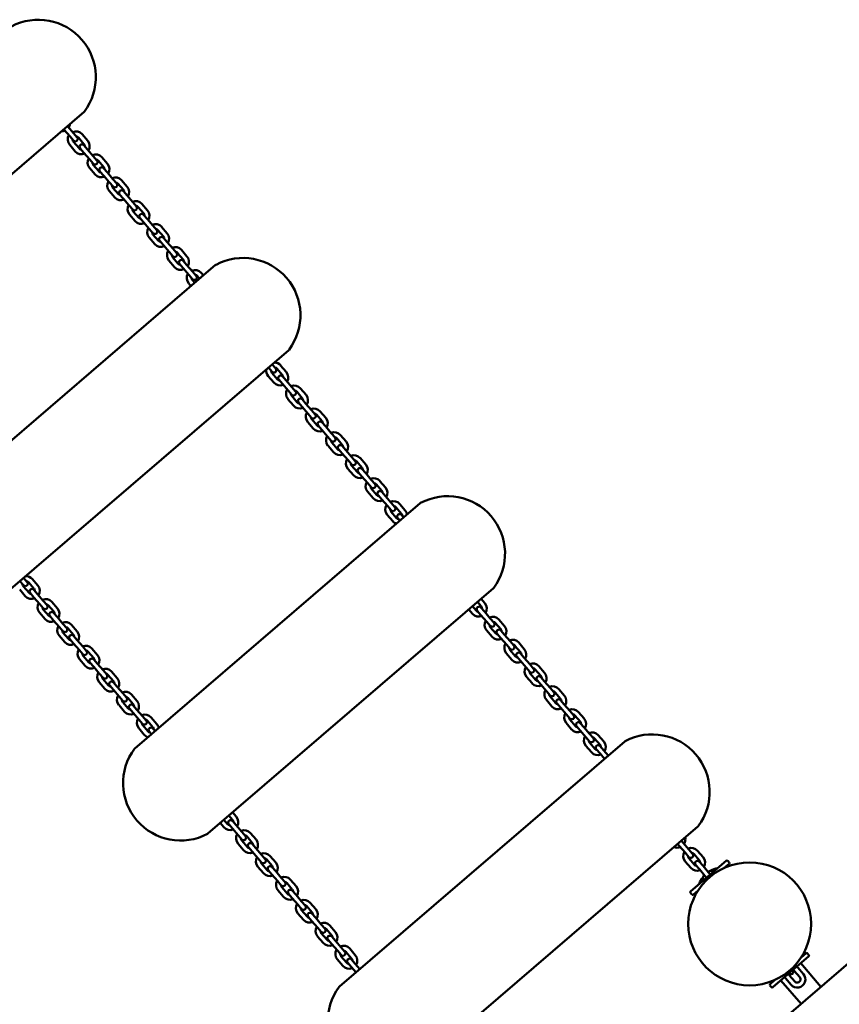
# Model space of a CAD drawing. Extents: x 1950 to 8153, y 4415 to 11206.
# Drawn here: x 5922 to 6923, y 6773 to 7975 of the extents above; entities that cross this region are included whole.
import ezdxf

# ---------------------------------------------------------------- set-up
doc = ezdxf.new("R2010")
doc.units = 0
doc.header["$LTSCALE"] = 50
doc.layers.add('Widoczne (ISO)', color=7, linetype='Continuous', lineweight=50)

msp = doc.modelspace()

# ---------------------------------------------------------------- linework, layer by layer
at = {"layer": 'Widoczne (ISO)'}
for p, q in [((5652.5, 7563), (6001, 7862.3)), ((5976.2, 7841), (5976.6, 7840.5)), ((5983.5, 7832.6), (5976.6, 7840.5)), ((5981.2, 7844.4), (5980.7, 7845)), ((5988, 7836.5), (5981.2, 7844.4)), ((5983.5, 7832.6), (5988, 7827.3)), ((5987.9, 7825.8), (5994.8, 7817.9)), ((5992.6, 7831.2), (5988, 7836.5)), ((6000.8, 7823.1), (5994, 7831.1)), ((6005.4, 7827), (5998.6, 7835)), ((5983.4, 7821.9), (5990.2, 7814)), ((5996.2, 7817.8), (6000.7, 7812.5)), ((6005.3, 7816.4), (6000.7, 7821.7)), ((6012.1, 7808.4), (6005.3, 7816.4)), ((6007.6, 7804.5), (6000.7, 7812.5)), ((6007.6, 7804.5), (6012.1, 7799.2)), ((6016.7, 7803.1), (6012.1, 7808.4)), ((6025, 7795), (6018.1, 7803)), ((6029.5, 7798.9), (6022.7, 7806.9)), ((6007.5, 7793.9), (6014.3, 7785.9)), ((6012, 7797.8), (6018.9, 7789.8)), ((6020.3, 7789.7), (6024.9, 7784.4)), ((6029.4, 7788.3), (6024.8, 7793.6)), ((6031.7, 7776.4), (6024.9, 7784.4)), ((6036.2, 7780.3), (6029.4, 7788.3)), ((6040.8, 7775), (6036.2, 7780.3)), ((6053.6, 7770.9), (6046.8, 7778.8)), ((6031.6, 7765.8), (6038.4, 7757.8)), ((6031.7, 7776.4), (6036.3, 7771.1)), ((6036.2, 7769.7), (6043, 7761.8)), ((6049.1, 7767), (6042.2, 7774.9)), ((6053.5, 7760.2), (6049, 7765.6)), ((6044.4, 7761.6), (6049, 7756.3)), ((6055.8, 7748.4), (6049, 7756.3)), ((6060.4, 7752.3), (6053.5, 7760.2)), ((6055.8, 7748.4), (6060.4, 7743.1)), ((6064.9, 7747), (6060.4, 7752.3)), ((6060.9, 7740.9), (6067.8, 7732.9)), ((6073.8, 7738.1), (6067, 7746.1)), ((6078.4, 7742), (6071.5, 7750)), ((6056.4, 7737), (6063.2, 7729)), ((6069.2, 7732.8), (6073.7, 7727.5)), ((6078.3, 7731.4), (6073.7, 7736.7)), ((6085.1, 7723.5), (6078.3, 7731.4)), ((6080.6, 7719.5), (6073.7, 7727.5)), ((6080.6, 7719.5), (6085.1, 7714.2)), ((6089.7, 7718.1), (6085.1, 7723.5)), ((6097.9, 7710.1), (6091.1, 7718)), ((6102.5, 7714), (6095.6, 7721.9)), ((6080.5, 7708.9), (6087.3, 7700.9)), ((6085, 7712.8), (6091.9, 7704.9)), ((6102.4, 7703.4), (6097.8, 7708.7)), ((6093.3, 7704.8), (6097.8, 7699.4)), ((6104.7, 7691.5), (6097.8, 7699.4)), ((6109.2, 7695.4), (6102.4, 7703.4)), ((6113.8, 7690.1), (6109.2, 7695.4)), ((6126.6, 7685.9), (6119.8, 7693.9)), ((6104.6, 7680.8), (6111.4, 7672.9)), ((6104.7, 7691.5), (6109.2, 7686.2)), ((6109.1, 7684.8), (6116, 7676.8)), ((6122, 7682), (6115.2, 7690)), ((6161.5, 7675.4), (5813.1, 7376.1)), ((6117.4, 7676.7), (6121.9, 7671.4)), ((6126.5, 7675.3), (6121.9, 7680.6)), ((6128.8, 7663.4), (6121.9, 7671.4)), ((6133.3, 7667.3), (6126.5, 7675.3)), ((6128.8, 7663.4), (6133.3, 7658.1)), ((6137.9, 7662), (6133.3, 7667.3)), ((6142, 7658.7), (6139.3, 7661.9)), ((6146.6, 7662.6), (6143.9, 7665.8)), ((6128.7, 7652.8), (6131.4, 7649.6)), ((6133.2, 7656.7), (6136, 7653.5)), ((5902.4, 7272.2), (6250.8, 7571.5)), ((6226, 7550.2), (6230.4, 7545.1)), ((6235, 7549), (6230.6, 7554.1)), ((6243.2, 7540.9), (6236.4, 7548.9)), ((6247.8, 7544.8), (6240.9, 7552.8)), ((6225.8, 7539.8), (6232.6, 7531.8)), ((6230.3, 7543.7), (6237.2, 7535.7)), ((6247.7, 7534.2), (6243.1, 7539.5)), ((6238.6, 7535.6), (6243.1, 7530.3)), ((6250, 7522.3), (6243.1, 7530.3)), ((6254.5, 7526.2), (6247.7, 7534.2)), ((6259.1, 7520.9), (6254.5, 7526.2)), ((6271.9, 7516.8), (6265.1, 7524.7)), ((6250, 7522.3), (6254.5, 7517)), ((6254.4, 7515.6), (6261.3, 7507.6)), ((6267.3, 7512.8), (6260.5, 7520.8)), ((6249.9, 7511.7), (6256.7, 7503.7)), ((6262.7, 7507.5), (6267.3, 7502.2)), ((6271.8, 7506.1), (6267.2, 7511.4)), ((6274.1, 7494.3), (6267.3, 7502.2)), ((6278.6, 7498.2), (6271.8, 7506.1)), ((6274.1, 7494.3), (6278.7, 7488.9)), ((6283.2, 7492.9), (6278.6, 7498.2)), ((6291.5, 7484.8), (6284.6, 7492.7)), ((6296, 7488.7), (6289.2, 7496.7)), ((6274, 7483.6), (6280.8, 7475.7)), ((6278.5, 7487.5), (6285.4, 7479.6)), ((6286.8, 7479.5), (6291.4, 7474.2)), ((6295.9, 7478.1), (6291.4, 7483.4)), ((6302.8, 7470.1), (6295.9, 7478.1)), ((6298.2, 7466.2), (6291.4, 7474.2)), ((6298.2, 7466.2), (6302.8, 7460.9)), ((6307.3, 7464.8), (6302.8, 7470.1)), ((6320.8, 7459.9), (6313.9, 7467.8)), ((6298.8, 7454.8), (6305.6, 7446.8)), ((6303.3, 7458.7), (6310.2, 7450.7)), ((6316.2, 7456), (6309.4, 7463.9)), ((6320.7, 7449.2), (6316.1, 7454.5)), ((6311.6, 7450.6), (6316.1, 7445.3)), ((6323, 7437.4), (6316.1, 7445.3)), ((6327.5, 7441.3), (6320.7, 7449.2)), ((6332.1, 7436), (6327.5, 7441.3)), ((6323, 7437.4), (6327.5, 7432.1)), ((6327.4, 7430.6), (6334.3, 7422.7)), ((6340.3, 7427.9), (6333.5, 7435.9)), ((6344.9, 7431.8), (6338, 7439.8)), ((6322.9, 7426.7), (6329.7, 7418.8)), ((6335.7, 7422.6), (6340.2, 7417.3)), ((6344.8, 7421.2), (6340.2, 7426.5)), ((6347.1, 7409.3), (6340.2, 7417.3)), ((6351.6, 7413.2), (6344.8, 7421.2)), ((6347.1, 7409.3), (6351.6, 7404)), ((6356.2, 7407.9), (6351.6, 7413.2)), ((6364.4, 7399.8), (6357.6, 7407.8)), ((6369, 7403.7), (6362.1, 7411.7)), ((6347, 7398.7), (6353.8, 7390.7)), ((6351.5, 7402.6), (6358.4, 7394.6)), ((6359.8, 7394.5), (6364.3, 7389.2)), ((6368.9, 7393.1), (6364.3, 7398.4)), ((6375.7, 7385.1), (6368.9, 7393.1)), ((6411.3, 7384.6), (6062.9, 7085.3)), ((6371.2, 7381.2), (6364.3, 7389.2)), ((6371.2, 7381.2), (6375.7, 7375.9)), ((6380.3, 7379.8), (6375.7, 7385.1)), ((6393.1, 7375.7), (6386.3, 7383.6)), ((6371.1, 7370.6), (6377.9, 7362.6)), ((6375.6, 7374.5), (6382.5, 7366.5)), ((6388.5, 7371.8), (6381.7, 7379.7)), ((6391.1, 7367.3), (6388.4, 7370.3)), ((6383.9, 7366.4), (6386.5, 7363.3)), ((5922.6, 7289.6), (5927, 7284.4)), ((5931.6, 7288.3), (5927.1, 7293.5)), ((5939.8, 7280.3), (5933, 7288.2)), ((5944.4, 7284.2), (5937.5, 7292.1)), ((5922.4, 7279.1), (5929.2, 7271.1)), ((5926.9, 7283), (5933.8, 7275.1)), ((5935.2, 7275), (5939.7, 7269.6)), ((5944.3, 7273.5), (5939.7, 7278.9)), ((5951.1, 7265.6), (5944.3, 7273.5)), ((6152.2, 6981.4), (6500.6, 7280.7)), ((5946.6, 7261.7), (5939.7, 7269.6)), ((5946.6, 7261.7), (5951.1, 7256.4)), ((5955.7, 7260.3), (5951.1, 7265.6)), ((5963.9, 7252.2), (5957.1, 7260.2)), ((5968.5, 7256.1), (5961.6, 7264.1)), ((6485.6, 7258.7), (6481.1, 7264)), ((6490.2, 7262.6), (6485.7, 7267.9)), ((5946.5, 7251), (5953.3, 7243.1)), ((5951, 7255), (5957.9, 7247)), ((5968.4, 7245.5), (5963.8, 7250.8)), ((6470.5, 7254.9), (6475, 7249.6)), ((6475.1, 7258.8), (6479.6, 7253.5)), ((6481, 7253.4), (6485.5, 7248.1)), ((6490.1, 7252), (6485.5, 7257.3)), ((6492.4, 7240.1), (6485.5, 7248.1)), ((6496.9, 7244), (6490.1, 7252)), ((5959.3, 7246.9), (5963.8, 7241.6)), ((5970.7, 7233.6), (5963.8, 7241.6)), ((5975.2, 7237.5), (5968.4, 7245.5)), ((5979.8, 7232.2), (5975.2, 7237.5)), ((6492.4, 7240.1), (6496.9, 7234.8)), ((6501.5, 7238.7), (6496.9, 7244)), ((6509.7, 7230.7), (6502.9, 7238.6)), ((6514.3, 7234.6), (6507.5, 7242.5)), ((5970.7, 7233.6), (5975.2, 7228.3)), ((5975.1, 7226.9), (5982, 7218.9)), ((5988, 7224.1), (5981.2, 7232.1)), ((5992.6, 7228), (5985.7, 7236)), ((6492.3, 7229.5), (6499.1, 7221.5)), ((6496.8, 7233.4), (6503.7, 7225.5)), ((6505.1, 7225.3), (6509.7, 7220)), ((6514.2, 7223.9), (6509.6, 7229.3)), ((5970.6, 7223), (5977.4, 7215)), ((5983.4, 7218.8), (5987.9, 7213.5)), ((5992.5, 7217.4), (5987.9, 7222.7)), ((5994.8, 7205.5), (5987.9, 7213.5)), ((5999.3, 7209.5), (5992.5, 7217.4)), ((6516.5, 7212.1), (6509.7, 7220)), ((6521, 7216), (6514.2, 7223.9)), ((6516.5, 7212.1), (6521.1, 7206.8)), ((6525.6, 7210.7), (6521, 7216)), ((6538.4, 7206.5), (6531.6, 7214.5)), ((5994.8, 7205.5), (5999.3, 7200.2)), ((6003.9, 7204.1), (5999.3, 7209.5)), ((6012.8, 7195.3), (6006, 7203.3)), ((6017.4, 7199.2), (6010.5, 7207.2)), ((6516.4, 7201.4), (6523.2, 7193.5)), ((6520.9, 7205.4), (6527.8, 7197.4)), ((6533.9, 7202.6), (6527, 7210.6)), ((6538.3, 7195.9), (6533.8, 7201.2)), ((5995.3, 7194.2), (6002.2, 7186.2)), ((5999.9, 7198.1), (6006.7, 7190.1)), ((6008.1, 7190), (6012.7, 7184.7)), ((6017.3, 7188.6), (6012.7, 7193.9)), ((6024.1, 7180.6), (6017.3, 7188.6)), ((6529.2, 7197.3), (6533.8, 7192)), ((6540.6, 7184), (6533.8, 7192)), ((6545.2, 7187.9), (6538.3, 7195.9)), ((6019.5, 7176.7), (6012.7, 7184.7)), ((6019.5, 7176.7), (6024.1, 7171.4)), ((6028.7, 7175.3), (6024.1, 7180.6)), ((6041.5, 7171.2), (6034.6, 7179.1)), ((6540.6, 7184), (6545.2, 7178.7)), ((6549.7, 7182.6), (6545.2, 7187.9)), ((6545.7, 7176.5), (6552.6, 7168.6)), ((6558.6, 7173.8), (6551.8, 7181.7)), ((6563.2, 7177.7), (6556.3, 7185.6)), ((6019.4, 7166.1), (6026.3, 7158.1)), ((6024, 7170), (6030.8, 7162)), ((6036.9, 7167.2), (6030.1, 7175.2)), ((6041.4, 7160.5), (6036.8, 7165.8)), ((6541.2, 7172.6), (6548, 7164.7)), ((6554, 7168.5), (6558.5, 7163.1)), ((6563.1, 7167.1), (6558.5, 7172.4)), ((6569.9, 7159.1), (6563.1, 7167.1)), ((6032.3, 7161.9), (6036.8, 7156.6)), ((6043.7, 7148.7), (6036.8, 7156.6)), ((6048.2, 7152.6), (6041.4, 7160.5)), ((6052.8, 7147.3), (6048.2, 7152.6)), ((6565.4, 7155.2), (6558.5, 7163.1)), ((6565.4, 7155.2), (6569.9, 7149.9)), ((6574.5, 7153.8), (6569.9, 7159.1)), ((6582.7, 7145.7), (6575.9, 7153.7)), ((6587.3, 7149.6), (6580.4, 7157.6)), ((6043.7, 7148.7), (6048.2, 7143.3)), ((6048.1, 7141.9), (6054.9, 7134)), ((6061, 7139.2), (6054.2, 7147.1)), ((6065.6, 7143.1), (6058.7, 7151.1)), ((6565.3, 7144.5), (6572.1, 7136.6)), ((6569.8, 7148.5), (6576.7, 7140.5)), ((6578.1, 7140.4), (6582.6, 7135.1)), ((6587.2, 7139), (6582.6, 7144.3)), ((6043.6, 7138), (6050.4, 7130.1)), ((6056.4, 7133.9), (6060.9, 7128.5)), ((6065.5, 7132.5), (6060.9, 7137.8)), ((6067.8, 7120.6), (6060.9, 7128.5)), ((6072.3, 7124.5), (6065.5, 7132.5)), ((6589.5, 7127.1), (6582.6, 7135.1)), ((6594, 7131), (6587.2, 7139)), ((6598.6, 7125.7), (6594, 7131)), ((6611.4, 7121.6), (6604.5, 7129.5)), ((6067.8, 7120.6), (6072.3, 7115.3)), ((6076.9, 7119.2), (6072.3, 7124.5)), ((6085.1, 7111.1), (6078.3, 7119.1)), ((6089.7, 7115), (6082.8, 7123)), ((6589.4, 7116.5), (6596.2, 7108.5)), ((6589.5, 7127.1), (6594, 7121.8)), ((6593.9, 7120.4), (6600.8, 7112.4)), ((6606.8, 7117.6), (6600, 7125.6)), ((6611.3, 7110.9), (6606.7, 7116.2)), ((6067.7, 7110), (6074.5, 7102)), ((6072.2, 7113.9), (6079.1, 7105.9)), ((6080.5, 7105.8), (6083.1, 7102.7)), ((6087.7, 7106.6), (6085, 7109.7)), ((6602.2, 7112.3), (6606.7, 7107)), ((6613.6, 7099), (6606.7, 7107)), ((6618.1, 7103), (6611.3, 7110.9)), ((6661.1, 7093.8), (6312.7, 6794.5)), ((6613.6, 7099), (6618.1, 7093.7)), ((6618, 7092.3), (6624.9, 7084.4)), ((6622.7, 7097.6), (6618.1, 7103)), ((6630.9, 7089.6), (6624.1, 7097.5)), ((6635.5, 7093.5), (6628.7, 7101.4)), ((6613.5, 7088.4), (6620.3, 7080.5)), ((6626.3, 7084.3), (6630.9, 7078.9)), ((6635.4, 7082.9), (6630.8, 7088.2)), ((6640.9, 7076.4), (6635.4, 7082.9)), ((6636.4, 7072.5), (6630.9, 7078.9)), ((6171.6, 6998.1), (6176.1, 6992.9)), ((6182.2, 6998.1), (6177.7, 7003.3)), ((6186.7, 6991.4), (6182.1, 6996.7)), ((6186.8, 7002), (6182.3, 7007.3)), ((6167.1, 6994.2), (6171.6, 6989)), ((6177.6, 6992.8), (6182.1, 6987.5)), ((6189, 6979.5), (6182.1, 6987.5)), ((6193.5, 6983.4), (6186.7, 6991.4)), ((6402, 6690.6), (6750.4, 6989.9)), ((6189, 6979.5), (6193.5, 6974.2)), ((6193.4, 6972.8), (6200.3, 6964.8)), ((6198.1, 6978.1), (6193.5, 6983.4)), ((6206.3, 6970), (6199.5, 6978)), ((6210.9, 6973.9), (6204, 6981.9)), ((6732.5, 6969.8), (6730.2, 6972.5)), ((6188.9, 6968.9), (6195.7, 6960.9)), ((6201.7, 6964.7), (6206.2, 6959.4)), ((6210.8, 6963.3), (6206.2, 6968.6)), ((6217.6, 6955.3), (6210.8, 6963.3)), ((6725.6, 6968.6), (6727.9, 6965.9)), ((6734.8, 6958), (6727.9, 6965.9)), ((6739.3, 6961.9), (6732.5, 6969.8)), ((6743.9, 6956.6), (6739.3, 6961.9)), ((6756.7, 6952.4), (6749.9, 6960.4)), ((6213.1, 6951.4), (6206.2, 6959.4)), ((6213.1, 6951.4), (6217.6, 6946.1)), ((6222.2, 6950), (6217.6, 6955.3)), ((6230.4, 6942), (6223.6, 6949.9)), ((6235, 6945.9), (6228.1, 6953.8)), ((6734.8, 6958), (6739.3, 6952.6)), ((6739.2, 6951.2), (6746.1, 6943.3)), ((6785.3, 6948.3), (6741.3, 6910.5)), ((6752.1, 6948.5), (6745.3, 6956.4)), ((6788.6, 6945.9), (6786.7, 6948.2)), ((6213, 6940.8), (6219.8, 6932.8)), ((6217.5, 6944.7), (6224.4, 6936.7)), ((6225.8, 6936.6), (6230.3, 6931.3)), ((6234.9, 6935.2), (6230.3, 6940.5)), ((6734.7, 6947.3), (6741.5, 6939.4)), ((6747.5, 6943.2), (6752.1, 6937.9)), ((6756.6, 6941.8), (6752, 6947.1)), ((6758.9, 6929.9), (6752.1, 6937.9)), ((6763.4, 6933.8), (6756.6, 6941.8)), ((6782.5, 6939.3), (6788.5, 6944.5)), ((6237.2, 6923.4), (6230.3, 6931.3)), ((6241.7, 6927.3), (6234.9, 6935.2)), ((6246.3, 6922), (6241.7, 6927.3)), ((6259.7, 6917), (6252.9, 6925)), ((6758.9, 6929.9), (6761, 6927.4)), ((6765.6, 6931.3), (6763.4, 6933.8)), ((6237.2, 6923.4), (6241.7, 6918.1)), ((6237.7, 6912), (6244.6, 6904)), ((6242.3, 6915.9), (6249.1, 6907.9)), ((6255.2, 6913.1), (6248.4, 6921.1)), ((6259.7, 6906.4), (6255.1, 6911.7)), ((6744.5, 6906.7), (6750.6, 6911.9)), ((6250.5, 6907.8), (6255.1, 6902.5)), ((6261.9, 6894.5), (6255.1, 6902.5)), ((6266.5, 6898.4), (6259.7, 6906.4)), ((6741.2, 6909.1), (6743.1, 6906.8)), ((6261.9, 6894.5), (6266.5, 6889.2)), ((6266.4, 6887.8), (6273.2, 6879.9)), ((6271.1, 6893.1), (6266.5, 6898.4)), ((6279.3, 6885.1), (6272.5, 6893)), ((6283.9, 6889), (6277, 6896.9)), ((6261.8, 6883.9), (6268.7, 6875.9)), ((6274.6, 6879.7), (6279.2, 6874.4)), ((6283.8, 6878.3), (6279.2, 6883.7)), ((6290.6, 6870.4), (6283.8, 6878.3)), ((6286.1, 6866.5), (6279.2, 6874.4)), ((6286.1, 6866.5), (6290.6, 6861.2)), ((6295.2, 6865.1), (6290.6, 6870.4)), ((6303.4, 6857), (6296.6, 6865)), ((6308, 6860.9), (6301.1, 6868.9)), ((6286, 6855.8), (6292.8, 6847.9)), ((6290.5, 6859.7), (6297.3, 6851.8)), ((6298.8, 6851.7), (6303.3, 6846.4)), ((6307.9, 6850.3), (6303.3, 6855.6)), ((6310.2, 6838.4), (6303.3, 6846.4)), ((6314.7, 6842.3), (6307.9, 6850.3)), ((6319.3, 6837), (6314.7, 6842.3)), ((6332.1, 6832.8), (6325.2, 6840.8)), ((6310.1, 6827.8), (6316.9, 6819.8)), ((6310.2, 6838.4), (6314.7, 6833.1)), ((6314.6, 6831.7), (6321.5, 6823.7)), ((6327.5, 6828.9), (6320.7, 6836.9)), ((6332, 6822.2), (6327.4, 6827.5)), ((6945.4, 6832.7), (6528.7, 6474.8)), ((6841.6, 6793.7), (6885.6, 6831.5)), ((6882.4, 6835.3), (6876.3, 6830)), ((6885.7, 6832.9), (6883.8, 6835.1)), ((6322.9, 6823.6), (6327.4, 6818.3)), ((6332.9, 6811.9), (6327.4, 6818.3)), ((6337.5, 6815.8), (6332, 6822.2)), ((6879.2, 6809.8), (6872.4, 6817.7)), ((6875.8, 6823), (6900.5, 6794.2)), ((6857.2, 6804.7), (6864, 6796.8)), ((6861.4, 6810.6), (6861.5, 6810.4)), ((6861.7, 6808.6), (6868.6, 6800.7)), ((6866.1, 6814.3), (6865.9, 6814.5)), ((6874.7, 6805.9), (6867.8, 6813.8)), ((6838.3, 6796), (6840.2, 6793.8)), ((6844.4, 6802.7), (6838.4, 6797.5)), ((6851.5, 6802.1), (6876.3, 6773.3))]:
    msp.add_line(p, q, dxfattribs=at)
msp.add_circle((6813.5, 6871), 75, dxfattribs=at)
for centre, radius, start, end in [((5945.2, 7904.7), 70.1, 323.2887, 118.0374), ((5999, 7864.6), 3, 310.6631, 323.2887), ((5973.7, 7848.6), 10, 267.7595, 293.2055), ((5973.7, 7848.6), 10, 328.1207, 353.5667), ((5991, 7828.5), 10, 40.6631, 113.2055), ((5991, 7828.5), 10, 148.1207, 220.6631), ((5991, 7828.5), 4, 179.2535, 220.6631), ((5990.3, 7829.2), 3, 220.6631, 40.6631), ((5991, 7828.5), 4, 40.6631, 82.0727), ((5997.8, 7820.5), 10, 328.1207, 40.6631), ((5997.8, 7820.5), 10, 220.6631, 293.2055), ((5997.8, 7820.5), 4, 220.6631, 262.0727), ((5998.5, 7819.7), 3, 40.6631, 220.6631), ((5997.8, 7820.5), 4, 359.2535, 40.6631), ((6015.1, 7800.4), 10, 148.1207, 220.6631), ((6015.1, 7800.4), 10, 40.6631, 113.2055), ((6014.4, 7801.1), 3, 220.6631, 40.6631), ((6015.1, 7800.4), 4, 40.6631, 82.0727), ((6015.1, 7800.4), 4, 179.2535, 220.6631), ((6021.9, 7792.4), 4, 220.6631, 262.0727), ((6022.6, 7791.7), 3, 40.6631, 220.6631), ((6021.9, 7792.4), 4, 359.2535, 40.6631), ((6021.9, 7792.4), 10, 328.1207, 40.6631), ((6021.9, 7792.4), 10, 220.6631, 293.2055), ((6039.2, 7772.3), 10, 148.1207, 220.6631), ((6039.2, 7772.3), 10, 40.6631, 113.2055), ((6039.2, 7772.3), 4, 179.2535, 220.6631), ((6038.5, 7773.1), 3, 220.6631, 40.6631), ((6039.2, 7772.3), 4, 40.6631, 82.0727), ((6046.7, 7763.6), 3, 40.6631, 220.6631), ((6046, 7764.4), 4, 359.2535, 40.6631), ((6046, 7764.4), 10, 328.1207, 40.6631), ((6046, 7764.4), 10, 220.6631, 293.2055), ((6046, 7764.4), 4, 220.6631, 262.0727), ((6063.9, 7743.5), 10, 40.6631, 113.2055), ((6063.9, 7743.5), 10, 148.1207, 220.6631), ((6063.9, 7743.5), 4, 179.2535, 220.6631), ((6062.6, 7745), 3, 220.6631, 40.6631), ((6063.9, 7743.5), 4, 40.6631, 82.0727), ((6070.8, 7735.5), 10, 328.1207, 40.6631), ((6070.8, 7735.5), 10, 220.6631, 293.2055), ((6070.8, 7735.5), 4, 220.6631, 262.0727), ((6071.4, 7734.8), 3, 40.6631, 220.6631), ((6070.8, 7735.5), 4, 359.2535, 40.6631), ((6088.1, 7715.4), 10, 148.1207, 220.6631), ((6088.1, 7715.4), 10, 40.6631, 113.2055), ((6087.4, 7716.2), 3, 220.6631, 40.6631), ((6088.1, 7715.4), 4, 40.6631, 82.0727), ((6088.1, 7715.4), 4, 179.2535, 220.6631), ((6094.9, 7707.5), 4, 220.6631, 262.0727), ((6095.5, 7706.7), 3, 40.6631, 220.6631), ((6094.9, 7707.5), 4, 359.2535, 40.6631), ((6094.9, 7707.5), 10, 328.1207, 40.6631), ((6094.9, 7707.5), 10, 220.6631, 293.2055), ((6112.2, 7687.4), 10, 40.6631, 113.2055), ((6112.2, 7687.4), 10, 148.1207, 220.6631), ((6112.2, 7687.4), 4, 179.2535, 220.6631), ((6111.5, 7688.1), 3, 220.6631, 40.6631), ((6112.2, 7687.4), 4, 40.6631, 82.0727), ((6119.7, 7678.6), 3, 40.6631, 220.6631), ((6119, 7679.4), 4, 359.2535, 40.6631), ((6119, 7679.4), 10, 328.1207, 40.6631), ((6195, 7613.9), 70.1, 323.2887, 118.0374), ((6119, 7679.4), 10, 220.6631, 293.2055), ((6119, 7679.4), 4, 220.6631, 262.0727), ((6136.3, 7659.3), 10, 40.6631, 113.2055), ((6163.5, 7673.2), 3, 118.0374, 130.6631), ((6136.3, 7659.3), 10, 148.1207, 220.6631), ((6136.3, 7659.3), 4, 179.2535, 220.6631), ((6135.6, 7660.1), 3, 220.6631, 40.6631), ((6136.3, 7659.3), 4, 40.6631, 82.0727), ((6248.8, 7573.8), 3, 310.6631, 323.2887), ((6232.7, 7547), 3, 220.6631, 40.6631), ((6233.4, 7546.3), 10, 40.6631, 91.9237), ((6233.4, 7546.3), 4, 40.6631, 82.0727), ((6233.4, 7546.3), 10, 169.4025, 220.6631), ((6233.4, 7546.3), 4, 179.2535, 220.6631), ((6240.9, 7537.5), 3, 40.6631, 220.6631), ((6240.2, 7538.3), 4, 359.2535, 40.6631), ((6240.2, 7538.3), 10, 328.1207, 40.6631), ((6240.2, 7538.3), 10, 220.6631, 293.2055), ((6240.2, 7538.3), 4, 220.6631, 262.0727), ((6257.5, 7518.2), 10, 40.6631, 113.2055), ((6257.5, 7518.2), 10, 148.1207, 220.6631), ((6257.5, 7518.2), 4, 179.2535, 220.6631), ((6256.8, 7519), 3, 220.6631, 40.6631), ((6257.5, 7518.2), 4, 40.6631, 82.0727), ((6264.3, 7510.2), 4, 359.2535, 40.6631), ((6264.3, 7510.2), 10, 328.1207, 40.6631), ((6264.3, 7510.2), 10, 220.6631, 293.2055), ((6264.3, 7510.2), 4, 220.6631, 262.0727), ((6265, 7509.5), 3, 40.6631, 220.6631), ((6281.6, 7490.1), 10, 148.1207, 220.6631), ((6281.6, 7490.1), 10, 40.6631, 113.2055), ((6281.6, 7490.1), 4, 179.2535, 220.6631), ((6280.9, 7490.9), 3, 220.6631, 40.6631), ((6281.6, 7490.1), 4, 40.6631, 82.0727), ((6288.4, 7482.2), 10, 328.1207, 40.6631), ((6288.4, 7482.2), 4, 220.6631, 262.0727), ((6289.1, 7481.4), 3, 40.6631, 220.6631), ((6288.4, 7482.2), 4, 359.2535, 40.6631), ((6288.4, 7482.2), 10, 220.6631, 293.2055), ((6306.3, 7461.3), 10, 148.1207, 220.6631), ((6306.3, 7461.3), 10, 40.6631, 113.2055), ((6305, 7462.8), 3, 220.6631, 40.6631), ((6306.3, 7461.3), 4, 40.6631, 82.0727), ((6306.3, 7461.3), 4, 179.2535, 220.6631), ((6313.8, 7452.6), 3, 40.6631, 220.6631), ((6313.2, 7453.3), 4, 359.2535, 40.6631), ((6313.2, 7453.3), 10, 328.1207, 40.6631), ((6313.2, 7453.3), 10, 220.6631, 293.2055), ((6313.2, 7453.3), 4, 220.6631, 262.0727), ((6330.5, 7433.2), 10, 40.6631, 113.2055), ((6330.5, 7433.2), 10, 148.1207, 220.6631), ((6330.5, 7433.2), 4, 179.2535, 220.6631), ((6329.8, 7434), 3, 220.6631, 40.6631), ((6330.5, 7433.2), 4, 40.6631, 82.0727), ((6337.3, 7425.3), 10, 328.1207, 40.6631), ((6337.3, 7425.3), 10, 220.6631, 293.2055), ((6337.3, 7425.3), 4, 220.6631, 262.0727), ((6337.9, 7424.5), 3, 40.6631, 220.6631), ((6337.3, 7425.3), 4, 359.2535, 40.6631), ((6354.6, 7405.2), 10, 148.1207, 220.6631), ((6354.6, 7405.2), 10, 40.6631, 113.2055), ((6354.6, 7405.2), 4, 179.2535, 220.6631), ((6353.9, 7405.9), 3, 220.6631, 40.6631), ((6354.6, 7405.2), 4, 40.6631, 82.0727), ((6361.4, 7397.2), 4, 220.6631, 262.0727), ((6362.1, 7396.5), 3, 40.6631, 220.6631), ((6361.4, 7397.2), 4, 359.2535, 40.6631), ((6361.4, 7397.2), 10, 328.1207, 40.6631), ((6444.8, 7323.1), 70.1, 323.2887, 118.0374), ((6361.4, 7397.2), 10, 220.6631, 293.2055), ((6378.7, 7377.1), 10, 148.1207, 220.6631), ((6378.7, 7377.1), 10, 40.6631, 113.2055), ((6378.7, 7377.1), 4, 40.6631, 82.0727), ((6413.3, 7382.4), 3, 118.0374, 130.6631), ((6378.7, 7377.1), 4, 179.2535, 220.6631), ((6378, 7377.9), 3, 220.6631, 40.6631), ((6386.2, 7368.4), 3, 40.6631, 220.6631), ((6385.5, 7369.1), 4, 359.2535, 40.6631), ((6385.5, 7369.1), 10, 10.1656, 40.6631), ((6385.5, 7369.1), 10, 220.6631, 251.1605), ((6385.5, 7369.1), 4, 220.6631, 262.0727), ((5929.9, 7285.6), 4, 179.2535, 220.6631), ((5929.3, 7286.4), 3, 220.6631, 40.6631), ((5929.9, 7285.6), 10, 40.6631, 91.9237), ((5929.9, 7285.6), 4, 40.6631, 82.0727), ((5936.8, 7277.7), 10, 328.1207, 40.6631), ((5936.8, 7277.7), 4, 220.6631, 262.0727), ((5937.4, 7276.9), 3, 40.6631, 220.6631), ((5936.8, 7277.7), 4, 359.2535, 40.6631), ((6498.6, 7283), 3, 310.6631, 323.2887), ((5936.8, 7277.7), 10, 220.6631, 293.2055), ((5954.1, 7257.6), 10, 148.1207, 220.6631), ((5954.1, 7257.6), 10, 40.6631, 113.2055), ((5953.4, 7258.3), 3, 220.6631, 40.6631), ((5954.1, 7257.6), 4, 40.6631, 82.0727), ((6482.6, 7256.1), 10, 328.1207, 40.6631), ((5954.1, 7257.6), 4, 179.2535, 220.6631), ((5961.5, 7248.8), 3, 40.6631, 220.6631), ((5960.9, 7249.6), 4, 359.2535, 40.6631), ((5960.9, 7249.6), 10, 328.1207, 40.6631), ((6482.6, 7256.1), 10, 220.6631, 293.2055), ((6482.6, 7256.1), 4, 220.6631, 262.0727), ((6483.3, 7255.4), 3, 40.6631, 220.6631), ((6482.6, 7256.1), 4, 359.2535, 40.6631), ((5960.9, 7249.6), 10, 220.6631, 293.2055), ((5960.9, 7249.6), 4, 220.6631, 262.0727), ((5978.2, 7229.5), 10, 40.6631, 113.2055), ((6499.9, 7236), 10, 148.1207, 220.6631), ((6499.9, 7236), 10, 40.6631, 113.2055), ((6499.9, 7236), 4, 179.2535, 220.6631), ((6499.2, 7236.8), 3, 220.6631, 40.6631), ((6499.9, 7236), 4, 40.6631, 82.0727), ((5978.2, 7229.5), 10, 148.1207, 220.6631), ((5978.2, 7229.5), 4, 179.2535, 220.6631), ((5977.5, 7230.3), 3, 220.6631, 40.6631), ((5978.2, 7229.5), 4, 40.6631, 82.0727), ((5985, 7221.5), 4, 359.2535, 40.6631), ((5985, 7221.5), 10, 328.1207, 40.6631), ((6506.7, 7228.1), 4, 220.6631, 262.0727), ((6507.4, 7227.3), 3, 40.6631, 220.6631), ((6506.7, 7228.1), 4, 359.2535, 40.6631), ((6506.7, 7228.1), 10, 328.1207, 40.6631), ((5985, 7221.5), 10, 220.6631, 293.2055), ((5985, 7221.5), 4, 220.6631, 262.0727), ((5985.7, 7220.8), 3, 40.6631, 220.6631), ((6506.7, 7228.1), 10, 220.6631, 293.2055), ((6524, 7208), 10, 148.1207, 220.6631), ((6524, 7208), 10, 40.6631, 113.2055), ((6002.9, 7200.7), 10, 148.1207, 220.6631), ((6002.9, 7200.7), 4, 179.2535, 220.6631), ((6002.9, 7200.7), 10, 40.6631, 113.2055), ((6001.6, 7202.2), 3, 220.6631, 40.6631), ((6002.9, 7200.7), 4, 40.6631, 82.0727), ((6524, 7208), 4, 179.2535, 220.6631), ((6523.3, 7208.7), 3, 220.6631, 40.6631), ((6524, 7208), 4, 40.6631, 82.0727), ((6531.5, 7199.2), 3, 40.6631, 220.6631), ((6530.8, 7200), 4, 359.2535, 40.6631), ((6530.8, 7200), 10, 328.1207, 40.6631), ((6009.8, 7192.7), 4, 220.6631, 262.0727), ((6010.4, 7191.9), 3, 40.6631, 220.6631), ((6009.8, 7192.7), 4, 359.2535, 40.6631), ((6009.8, 7192.7), 10, 328.1207, 40.6631), ((6530.8, 7200), 10, 220.6631, 293.2055), ((6530.8, 7200), 4, 220.6631, 262.0727), ((6548.7, 7179.1), 10, 40.6631, 113.2055), ((6009.8, 7192.7), 10, 220.6631, 293.2055), ((6027, 7172.6), 10, 148.1207, 220.6631), ((6027, 7172.6), 10, 40.6631, 113.2055), ((6027, 7172.6), 4, 40.6631, 82.0727), ((6548.7, 7179.1), 10, 148.1207, 220.6631), ((6548.7, 7179.1), 4, 179.2535, 220.6631), ((6547.4, 7180.6), 3, 220.6631, 40.6631), ((6548.7, 7179.1), 4, 40.6631, 82.0727), ((6555.6, 7171.2), 10, 328.1207, 40.6631), ((6027, 7172.6), 4, 179.2535, 220.6631), ((6026.4, 7173.4), 3, 220.6631, 40.6631), ((6034.5, 7163.9), 3, 40.6631, 220.6631), ((6033.9, 7164.6), 4, 359.2535, 40.6631), ((6033.9, 7164.6), 10, 328.1207, 40.6631), ((6555.6, 7171.2), 10, 220.6631, 293.2055), ((6555.6, 7171.2), 4, 220.6631, 262.0727), ((6556.2, 7170.4), 3, 40.6631, 220.6631), ((6555.6, 7171.2), 4, 359.2535, 40.6631), ((6033.9, 7164.6), 10, 220.6631, 293.2055), ((6033.9, 7164.6), 4, 220.6631, 262.0727), ((6051.1, 7144.5), 10, 40.6631, 113.2055), ((6572.9, 7151.1), 10, 148.1207, 220.6631), ((6572.9, 7151.1), 10, 40.6631, 113.2055), ((6572.2, 7151.8), 3, 220.6631, 40.6631), ((6572.9, 7151.1), 4, 40.6631, 82.0727), ((6051.1, 7144.5), 10, 148.1207, 220.6631), ((6051.1, 7144.5), 4, 179.2535, 220.6631), ((6050.5, 7145.3), 3, 220.6631, 40.6631), ((6051.1, 7144.5), 4, 40.6631, 82.0727), ((6058, 7136.6), 10, 328.1207, 40.6631), ((6572.9, 7151.1), 4, 179.2535, 220.6631), ((6579.7, 7143.1), 4, 220.6631, 262.0727), ((6580.3, 7142.3), 3, 40.6631, 220.6631), ((6579.7, 7143.1), 4, 359.2535, 40.6631), ((6579.7, 7143.1), 10, 328.1207, 40.6631), ((6058, 7136.6), 10, 220.6631, 293.2055), ((6058, 7136.6), 4, 220.6631, 262.0727), ((6058.6, 7135.8), 3, 40.6631, 220.6631), ((6058, 7136.6), 4, 359.2535, 40.6631), ((6579.7, 7143.1), 10, 220.6631, 293.2055), ((6597, 7123), 10, 148.1207, 220.6631), ((6597, 7123), 10, 40.6631, 113.2055), ((6075.3, 7116.5), 10, 148.1207, 220.6631), ((6075.3, 7116.5), 10, 40.6631, 113.2055), ((6075.3, 7116.5), 4, 179.2535, 220.6631), ((6074.6, 7117.2), 3, 220.6631, 40.6631), ((6075.3, 7116.5), 4, 40.6631, 82.0727), ((6597, 7123), 4, 179.2535, 220.6631), ((6596.3, 7123.8), 3, 220.6631, 40.6631), ((6597, 7123), 4, 40.6631, 82.0727), ((6604.5, 7114.3), 3, 40.6631, 220.6631), ((6603.8, 7115), 4, 359.2535, 40.6631), ((6603.8, 7115), 10, 328.1207, 40.6631), ((6082.1, 7108.5), 4, 220.6631, 262.0727), ((6082.7, 7107.7), 3, 40.6631, 220.6631), ((6082.1, 7108.5), 4, 359.2535, 40.6631), ((6082.1, 7108.5), 10, 10.1656, 40.6631), ((6603.8, 7115), 10, 220.6631, 293.2055), ((6603.8, 7115), 4, 220.6631, 262.0727), ((6621.1, 7094.9), 10, 40.6631, 113.2055), ((6082.1, 7108.5), 10, 220.6631, 251.1605), ((6621.1, 7094.9), 10, 148.1207, 220.6631), ((6621.1, 7094.9), 4, 179.2535, 220.6631), ((6620.4, 7095.7), 3, 220.6631, 40.6631), ((6621.1, 7094.9), 4, 40.6631, 82.0727), ((6627.9, 7087), 10, 328.1207, 40.6631), ((6663.1, 7091.5), 3, 118.0374, 130.6631), ((6694.6, 7032.3), 70.1, 323.2887, 118.0374), ((6118.7, 7042.9), 70.1, 143.2887, 298.0374), ((6064.8, 7083), 3, 130.6631, 143.2887), ((6627.9, 7087), 10, 220.6631, 293.2055), ((6627.9, 7087), 4, 220.6631, 262.0727), ((6628.6, 7086.2), 3, 40.6631, 220.6631), ((6627.9, 7087), 4, 359.2535, 40.6631), ((6179.8, 6994.7), 3, 40.6631, 220.6631), ((6179.2, 6995.5), 4, 359.2535, 40.6631), ((6179.2, 6995.5), 10, 328.1207, 40.6631), ((6179.2, 6995.5), 10, 220.6631, 293.2055), ((6179.2, 6995.5), 4, 220.6631, 262.0727), ((6196.5, 6975.4), 10, 40.6631, 113.2055), ((6748.5, 6992.2), 3, 310.6631, 323.2887), ((6150.2, 6983.7), 3, 298.0374, 310.6631), ((6196.5, 6975.4), 10, 148.1207, 220.6631), ((6196.5, 6975.4), 4, 179.2535, 220.6631), ((6195.8, 6976.1), 3, 220.6631, 40.6631), ((6196.5, 6975.4), 4, 40.6631, 82.0727), ((6203.3, 6967.4), 10, 328.1207, 40.6631), ((6725, 6973.9), 10, 328.1207, 14.2397), ((6203.3, 6967.4), 10, 220.6631, 293.2055), ((6203.3, 6967.4), 4, 220.6631, 262.0727), ((6203.9, 6966.7), 3, 40.6631, 220.6631), ((6203.3, 6967.4), 4, 359.2535, 40.6631), ((6725, 6973.9), 10, 247.0864, 293.2055), ((6742.3, 6953.8), 10, 40.6631, 113.2055), ((6220.6, 6947.3), 10, 148.1207, 220.6631), ((6220.6, 6947.3), 10, 40.6631, 113.2055), ((6219.9, 6948.1), 3, 220.6631, 40.6631), ((6220.6, 6947.3), 4, 40.6631, 82.0727), ((6742.3, 6953.8), 10, 148.1207, 220.6631), ((6742.3, 6953.8), 4, 179.2535, 220.6631), ((6741.6, 6954.6), 3, 220.6631, 40.6631), ((6742.3, 6953.8), 4, 40.6631, 82.0727), ((6749.8, 6945.1), 3, 40.6631, 220.6631), ((6749.1, 6945.9), 4, 359.2535, 40.6631), ((6749.1, 6945.9), 10, 328.1207, 40.6631), ((6785.9, 6947.5), 1, 40.6631, 130.6631), ((6220.6, 6947.3), 4, 179.2535, 220.6631), ((6227.4, 6939.3), 4, 220.6631, 262.0727), ((6228.1, 6938.6), 3, 40.6631, 220.6631), ((6227.4, 6939.3), 4, 359.2535, 40.6631), ((6227.4, 6939.3), 10, 328.1207, 40.6631), ((6749.1, 6945.9), 10, 220.6631, 293.2055), ((6749.1, 6945.9), 4, 220.6631, 262.0727), ((6766.4, 6925.8), 10, 69.0224, 113.2055), ((6780.3, 6909.7), 30, 100.7366, 119.7501), ((6787.9, 6945.2), 1, 310.6631, 40.6631), ((6227.4, 6939.3), 10, 220.6631, 293.2055), ((6245.3, 6918.5), 10, 148.1207, 220.6631), ((6245.3, 6918.5), 10, 40.6631, 113.2055), ((6780.2, 6909.6), 30, 141.5761, 160.5896), ((6766.4, 6925.8), 10, 148.1207, 192.3037), ((6245.3, 6918.5), 4, 179.2535, 220.6631), ((6244, 6920), 3, 220.6631, 40.6631), ((6245.3, 6918.5), 4, 40.6631, 82.0727), ((6252.8, 6909.8), 3, 40.6631, 220.6631), ((6252.2, 6910.5), 4, 359.2535, 40.6631), ((6252.2, 6910.5), 10, 328.1207, 40.6631), ((6252.2, 6910.5), 10, 220.6631, 293.2055), ((6252.2, 6910.5), 4, 220.6631, 262.0727), ((6269.4, 6890.4), 10, 40.6631, 113.2055), ((6741.9, 6909.7), 1, 130.6631, 220.6631), ((6743.9, 6907.4), 1, 220.6631, 310.6631), ((6269.4, 6890.4), 10, 148.1207, 220.6631), ((6269.4, 6890.4), 4, 179.2535, 220.6631), ((6268.8, 6891.2), 3, 220.6631, 40.6631), ((6269.4, 6890.4), 4, 40.6631, 82.0727), ((6276.3, 6882.5), 10, 328.1207, 40.6631), ((6276.3, 6882.5), 10, 220.6631, 293.2055), ((6276.3, 6882.5), 4, 220.6631, 262.0727), ((6276.9, 6881.7), 3, 40.6631, 220.6631), ((6276.3, 6882.5), 4, 359.2535, 40.6631), ((6293.5, 6862.4), 10, 148.1207, 220.6631), ((6293.5, 6862.4), 10, 40.6631, 113.2055), ((6292.9, 6863.1), 3, 220.6631, 40.6631), ((6293.5, 6862.4), 4, 40.6631, 82.0727), ((6293.5, 6862.4), 4, 179.2535, 220.6631), ((6300.4, 6854.4), 4, 220.6631, 262.0727), ((6301, 6853.6), 3, 40.6631, 220.6631), ((6300.4, 6854.4), 4, 359.2535, 40.6631), ((6300.4, 6854.4), 10, 328.1207, 40.6631), ((6300.4, 6854.4), 10, 220.6631, 293.2055), ((6317.7, 6834.3), 10, 148.1207, 220.6631), ((6317.7, 6834.3), 10, 40.6631, 113.2055), ((6317.7, 6834.3), 4, 179.2535, 220.6631), ((6317, 6835), 3, 220.6631, 40.6631), ((6317.7, 6834.3), 4, 40.6631, 82.0727), ((6325.1, 6825.6), 3, 40.6631, 220.6631), ((6324.5, 6826.3), 4, 359.2535, 40.6631), ((6324.5, 6826.3), 10, 328.1207, 40.6631), ((6883, 6834.5), 1, 40.6631, 130.6631), ((6885, 6832.2), 1, 310.6631, 40.6631), ((6324.5, 6826.3), 10, 220.6631, 293.2055), ((6324.5, 6826.3), 4, 220.6631, 262.0727), ((6864.8, 6811.2), 10, 40.6631, 50.7417), ((6864.8, 6811.2), 10, 210.5844, 220.6631), ((6864.8, 6811.2), 4, 194.7186, 220.6631), ((6863.8, 6812.4), 3, 220.6631, 40.6631), ((6871.6, 6803.3), 10, 220.6631, 40.6631), ((6864.8, 6811.2), 4, 40.6631, 66.6076), ((6871.6, 6803.3), 4, 220.6631, 40.6631), ((6368.5, 6752.1), 70.1, 143.2887, 298.0374), ((6314.7, 6792.2), 3, 130.6631, 143.2887), ((6839, 6796.7), 1, 130.6631, 220.6631), ((6841, 6794.4), 1, 220.6631, 310.6631)]:
    msp.add_arc(centre, radius, start, end, dxfattribs=at)

doc.saveas('drawing.dxf')
